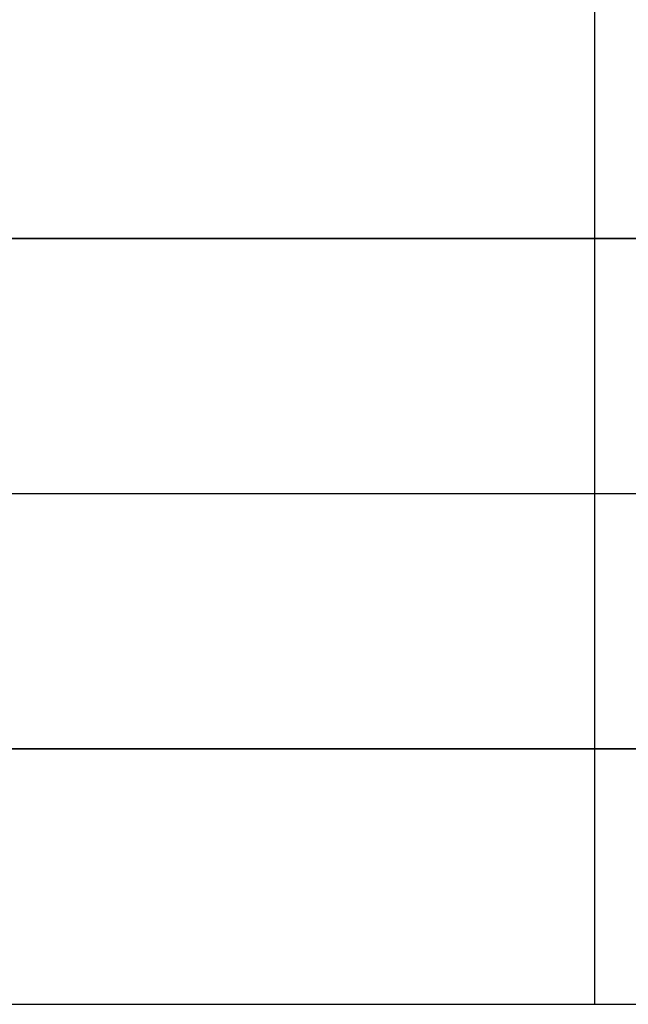
# Model space of a CAD drawing. Extents: x 1752680 to 14362821, y -7285387 to 934091.
# Drawn here: x 14249120 to 14251027, y -6517049 to -6513963 of the extents above; entities that cross this region are included whole.
import ezdxf

# ---------------------------------------------------------------- set-up
doc = ezdxf.new("R2010")
doc.units = 0
doc.header["$LTSCALE"] = 1000
doc.layers.get('0').update_dxf_attribs({"linetype": 'CONTINUOUS'})
doc.layers.add('PUB_TITLE', color=8, linetype='CONTINUOUS')

# ---------------------------------------------------------------- blocks, each defined once
blk = doc.blocks.new('GeYuanFrame_24601183', base_point=(11.553, 13.521))
at = {"layer": 'PUB_TITLE', "color": 0, "linetype": 'Continuous'}
for p, q in [((36.553, 149.614), (101.553, 149.614)), ((36.553, 133.614), (101.553, 133.614)), ((36.553, 125.611), (101.553, 125.611))]:
    blk.add_line(p, q, dxfattribs=at)
at = {"layer": 'PUB_TITLE', "color": 0}
for p, q in [((36.553, 149.614), (101.553, 149.614)), ((101.553, 149.614), (36.553, 149.614)), ((101.553, 141.614), (36.553, 141.614)), ((36.553, 133.614), (101.553, 133.614)), ((101.553, 133.614), (36.553, 133.614))]:
    blk.add_line(p, q, dxfattribs=at)
blk.add_lwpolyline([(81.553, 181.614), (81.553, 125.611)], dxfattribs=at)

msp = doc.modelspace()

# ---------------------------------------------------------------- block references
at = {"xscale": 100, "yscale": 100, "zscale": 100}
msp.add_blockref('GeYuanFrame_24601183', (14243920.9, -6528258.1), dxfattribs=at)

doc.saveas('drawing.dxf')
